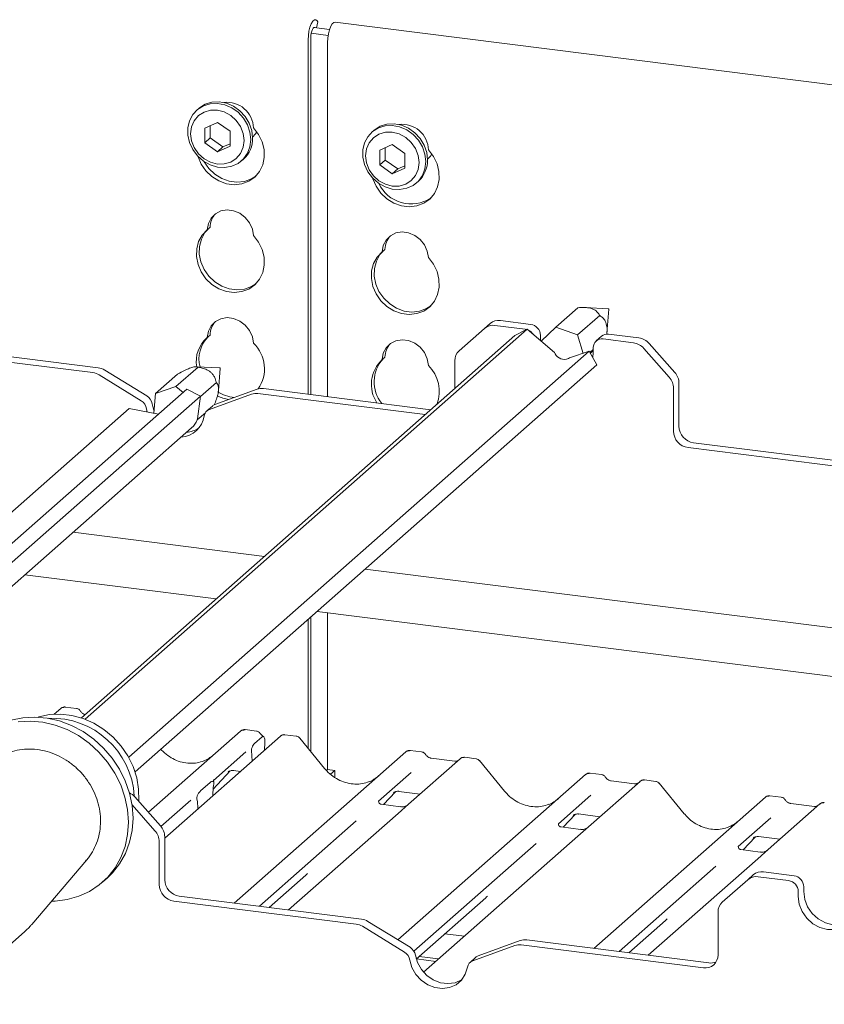
# Paper-space layout 'GMND+Etagere' of a CAD drawing. Units: millimetres. Extents: x 5 to 415, y 5 to 292.
# Drawn here: x 330 to 343, y 202 to 217 of the extents above; entities that cross this region are included whole.
import ezdxf

# ---------------------------------------------------------------- set-up
doc = ezdxf.new("R2010")
doc.units = ezdxf.units.MM

psp = doc.layouts.new('GMND+Etagere')

# ---------------------------------------------------------------- linework, layer by layer
at = {"color": 7, "linetype": 'Continuous', "lineweight": 15}
for p, q in [((334.74533, 216.61601), (334.98413, 216.58593)), ((334.78352, 216.6112), (334.80627, 216.70359)), ((334.80627, 216.70359), (334.794, 216.72023)), ((359.4644, 213.62564), (335.06879, 216.69919)), ((334.69703, 210.96163), (334.69703, 216.46137)), ((334.70351, 216.52717), (334.96276, 216.4945)), ((334.65461, 210.96697), (334.65461, 216.42396)), ((334.95394, 216.38624), (334.95394, 210.92926)), ((332.97001, 215.36763), (332.94172, 215.34268)), ((333.25739, 215.15418), (333.06282, 215.06547)), ((333.06282, 215.06547), (333.06282, 214.83903)), ((333.14767, 215.10416), (333.14767, 214.91386)), ((333.45195, 215.01645), (333.25739, 215.15418)), ((333.14767, 214.91386), (333.06282, 214.83903)), ((333.14767, 214.91386), (333.34224, 214.77613)), ((333.45195, 214.79), (333.45195, 215.01645)), ((335.664, 215.02822), (335.63572, 215.00327)), ((333.06282, 214.83903), (333.25739, 214.7013)), ((333.25739, 214.7013), (333.45195, 214.79)), ((333.34224, 214.77613), (333.25739, 214.7013)), ((333.34224, 214.77613), (333.45195, 214.82615)), ((335.95138, 214.81477), (335.75681, 214.72606)), ((335.84167, 214.76475), (335.84167, 214.57445)), ((336.14595, 214.67703), (335.95138, 214.81477)), ((335.75681, 214.72606), (335.75681, 214.49962)), ((336.14595, 214.45059), (336.14595, 214.67703)), ((333.62962, 214.56268), (333.6579, 214.58763)), ((335.84167, 214.57445), (335.75681, 214.49962)), ((335.75681, 214.49962), (335.95138, 214.36188)), ((335.84167, 214.57445), (336.03623, 214.43672)), ((336.03623, 214.43672), (336.14595, 214.48674)), ((335.95138, 214.36188), (336.14595, 214.45059)), ((336.03623, 214.43672), (335.95138, 214.36188)), ((336.32361, 214.22327), (336.3519, 214.24822)), ((333.14441, 213.5377), (333.10198, 213.50028)), ((335.8384, 213.19829), (335.79597, 213.16087)), ((338.46719, 211.99975), (338.8066, 212.29909)), ((338.80457, 211.88025), (339.14444, 212.17998)), ((339.27678, 212.28443), (338.92119, 212.30232)), ((339.25649, 211.90953), (339.28406, 212.27618)), ((337.37133, 211.9814), (337.45618, 212.05623)), ((337.99833, 211.96867), (337.53007, 212.02767)), ((338.08318, 212.04351), (337.61492, 212.1025)), ((338.02815, 211.96677), (331.22015, 205.96267)), ((333.14441, 211.87836), (333.10198, 211.84094)), ((337.37133, 211.9814), (336.979, 211.6354)), ((338.02815, 211.96677), (337.83826, 211.86998)), ((338.0222, 211.96374), (337.99833, 211.96867)), ((338.44624, 211.60726), (338.02815, 211.96677)), ((338.46719, 211.99975), (338.24287, 211.78213)), ((338.80457, 211.88025), (338.46719, 211.99975)), ((338.88906, 211.59656), (338.80457, 211.88025)), ((339.74877, 211.83366), (339.28051, 211.89266)), ((328.61679, 211.72767), (331.4238, 211.37402)), ((337.83826, 211.86998), (331.16306, 205.983)), ((338.23285, 211.8738), (338.23285, 211.79838)), ((339.17468, 211.86181), (339.08983, 211.78698)), ((339.66392, 211.75883), (339.19566, 211.81783)), ((339.90752, 211.74739), (340.29984, 211.30254)), ((328.53194, 211.65283), (331.33895, 211.29918)), ((338.98302, 211.62853), (331.89158, 205.37447)), ((338.45626, 211.58998), (338.44624, 211.60726)), ((338.98302, 211.62853), (338.67859, 211.52496)), ((339.10279, 211.42206), (338.98302, 211.62853)), ((338.99319, 211.611), (339.04599, 211.65757)), ((339.00112, 211.59734), (339.01258, 211.60745)), ((339.04599, 211.6386), (339.01258, 211.60745)), ((339.03904, 211.53195), (339.04599, 211.61041)), ((339.04599, 211.61041), (339.04599, 211.68583)), ((340.21499, 211.2277), (339.82266, 211.67256)), ((339.10279, 211.42206), (331.99008, 205.14924)), ((335.8384, 211.53895), (335.79597, 211.50153)), ((336.91325, 211.05419), (336.91325, 211.48368)), ((338.67859, 211.52496), (338.6627, 211.51685)), ((332.1699, 210.94022), (331.52184, 211.33895)), ((332.30542, 210.97851), (332.64484, 211.27785)), ((332.62013, 211.0836), (332.96, 211.38334)), ((333.29402, 211.37155), (332.93055, 211.38984)), ((333.27583, 211.02467), (333.3013, 211.3633)), ((332.08505, 210.86539), (331.43699, 211.26411)), ((332.99677, 210.93079), (333.24131, 211.14645)), ((340.36559, 211.13425), (340.36559, 210.47373)), ((332.78757, 211.04518), (325.67439, 204.77195)), ((332.30542, 210.97851), (332.27689, 210.67274)), ((332.62013, 211.0836), (332.30542, 210.97851)), ((332.72807, 210.99271), (332.62013, 211.0836)), ((332.99789, 210.93954), (332.78757, 211.04518)), ((333.78369, 210.96846), (333.13564, 210.73303)), ((333.86855, 211.04329), (333.22049, 210.80786)), ((333.88173, 210.97882), (336.45953, 210.65405)), ((333.96659, 211.05366), (336.54438, 210.72888)), ((340.28074, 211.05942), (340.28074, 210.3989)), ((332.99789, 210.93954), (325.8171, 204.60668)), ((332.2522, 210.81874), (332.2808, 210.7147)), ((332.95331, 210.59026), (332.99789, 210.93954)), ((331.89687, 210.74775), (325.37269, 204.99396)), ((332.3491, 210.65849), (331.89687, 210.74775)), ((332.16735, 210.74391), (332.17856, 210.69215)), ((332.9458, 210.57096), (333.07262, 210.6828)), ((333.18002, 210.78392), (333.09517, 210.70909)), ((332.95331, 210.59026), (332.94673, 210.57334)), ((325.95831, 204.362), (332.86078, 210.44941)), ((340.59009, 210.21917), (343.39711, 209.86552)), ((340.50524, 210.14434), (343.31226, 209.79069)), ((331.03667, 208.8407), (333.98254, 208.46955)), ((335.5334, 208.27416), (372.93772, 203.56166)), ((333.24056, 207.81518), (330.29469, 208.18633)), ((334.65461, 205.51324), (334.65461, 207.49913)), ((334.69703, 205.46159), (334.69703, 207.53655)), ((372.93772, 202.81381), (334.79142, 207.61979)), ((334.95394, 207.59932), (334.95394, 205.18567)), ((330.74538, 206.03877), (330.84617, 206.12766)), ((330.84617, 206.12766), (330.84658, 206.12803)), ((331.08944, 206.12691), (330.91453, 206.14895)), ((332.19582, 204.52723), (333.61499, 205.77882)), ((334.22811, 205.70157), (332.446, 204.1299)), ((333.61499, 205.77882), (333.61541, 205.77919)), ((333.85826, 205.77807), (333.68336, 205.80011)), ((333.83049, 205.5872), (333.94741, 205.69031)), ((334.23644, 205.70758), (334.22865, 205.7016)), ((334.47151, 205.70081), (334.29697, 205.7228)), ((334.90912, 205.20342), (334.52456, 205.67154)), ((333.98906, 205.59745), (333.98486, 205.48705)), ((333.69719, 205.46106), (333.19583, 205.0189)), ((333.51714, 203.12808), (336.15932, 205.45826)), ((333.78677, 205.42534), (333.78343, 205.4508)), ((333.78962, 205.39168), (333.79367, 205.31843)), ((336.15932, 205.45826), (336.15974, 205.45863)), ((336.40259, 205.45752), (336.22768, 205.47955)), ((336.91221, 205.31489), (336.54986, 205.36054)), ((336.99864, 205.35416), (336.99592, 205.35182)), ((337.24034, 205.35197), (337.06543, 205.37401)), ((336.99694, 205.35273), (336.20192, 204.6516)), ((337.67794, 204.85458), (337.29338, 205.3227)), ((333.19196, 204.88399), (333.45518, 205.1647)), ((333.42387, 205.1485), (333.43049, 205.15494)), ((333.50703, 205.17063), (333.61119, 205.1575)), ((334.95394, 205.18567), (334.93758, 205.17125)), ((334.95394, 205.18567), (335.06619, 205.17153)), ((335.06619, 205.17153), (335.00109, 205.11412)), ((335.06619, 205.06518), (335.06619, 205.17153)), ((336.24152, 205.1405), (335.74015, 204.69834)), ((336.03863, 202.56111), (338.92815, 205.10943)), ((338.92815, 205.10943), (338.92856, 205.10979)), ((339.17142, 205.10868), (338.99651, 205.13072)), ((332.99766, 204.85705), (333.14584, 204.98773)), ((333.20081, 205.0248), (333.19629, 205.02)), ((333.20262, 204.95807), (333.19927, 204.93833)), ((339.76576, 205.0039), (338.97075, 204.30276)), ((339.68104, 204.96605), (339.31869, 205.0117)), ((339.76746, 205.00532), (339.76474, 205.00299)), ((340.00916, 205.00313), (339.83426, 205.02517)), ((340.44677, 204.50574), (340.06221, 204.97386)), ((331.98792, 204.76296), (332.38024, 204.31811)), ((333.18608, 204.78259), (333.18628, 204.79307)), ((335.81379, 204.64609), (335.99951, 204.84415)), ((335.9682, 204.82795), (335.97482, 204.83439)), ((336.05136, 204.85007), (336.38002, 204.80866)), ((339.01034, 204.79166), (338.50898, 204.3495)), ((339.05479, 202.4304), (341.69697, 204.76059)), ((341.69697, 204.76059), (341.69739, 204.76095)), ((341.94024, 204.75984), (341.76534, 204.78188)), ((332.29539, 204.24328), (331.94298, 204.64288)), ((332.85066, 204.71449), (332.38915, 204.30748)), ((332.94423, 204.7134), (332.94088, 204.72723)), ((335.74514, 204.70425), (335.74061, 204.69945)), ((336.07938, 204.61262), (335.78048, 204.65028)), ((336.20192, 204.6516), (336.04132, 204.50996)), ((342.53459, 204.65506), (341.73958, 203.95392)), ((342.44987, 204.61721), (342.08751, 204.66286)), ((342.53629, 204.65648), (342.53357, 204.65415)), ((332.95742, 204.58093), (332.95722, 204.59106)), ((336.04132, 204.50996), (334.35476, 203.02255)), ((338.58262, 204.29725), (338.76833, 204.49531)), ((338.73703, 204.47911), (338.74364, 204.48555)), ((338.82018, 204.50123), (339.14885, 204.45982)), ((335.39499, 204.39394), (333.90433, 203.0793)), ((338.51396, 204.35541), (338.50944, 204.35061)), ((338.84821, 204.26378), (338.5493, 204.30144)), ((338.97075, 204.30276), (338.81014, 204.16112)), ((341.77917, 204.44282), (341.27781, 204.00067)), ((332.446, 204.14982), (332.446, 203.4893)), ((338.81014, 204.16112), (336.43167, 202.0635)), ((341.35144, 203.94841), (341.53716, 204.14647)), ((341.58901, 204.15239), (341.91767, 204.11099)), ((332.36114, 204.07499), (332.36114, 203.41447)), ((338.16382, 204.0451), (336.28343, 202.38675)), ((341.28279, 204.00657), (341.27827, 204.00177)), ((341.50585, 204.13027), (341.51247, 204.13671)), ((341.61704, 203.91495), (341.31813, 203.9526)), ((341.73958, 203.95392), (341.57897, 203.81228)), ((330.40077, 202.80093), (331.24587, 203.79502)), ((340.93264, 203.69626), (339.44198, 202.38162)), ((341.57897, 203.81228), (339.89241, 202.32487)), ((334.05381, 203.06046), (334.62045, 203.5602)), ((341.42503, 203.48847), (341.50989, 203.56331)), ((342.05204, 203.47575), (341.58378, 203.53475)), ((342.13689, 203.55059), (341.66863, 203.60958)), ((331.48753, 203.45035), (331.55824, 203.51272)), ((341.42503, 203.48847), (341.03271, 203.14248)), ((332.6705, 203.23475), (335.47751, 202.88109)), ((342.2017, 203.30605), (342.2017, 203.23062)), ((342.28656, 203.38088), (342.28656, 203.30546)), ((332.58564, 203.15991), (335.39266, 202.80626)), ((336.31898, 202.26744), (337.38928, 203.21136)), ((340.96696, 202.33024), (340.96696, 202.99076)), ((336.22361, 202.4473), (335.57555, 202.84603)), ((339.59146, 202.36279), (340.15811, 202.86252)), ((328.55786, 201.15996), (330.28596, 202.68399)), ((336.13875, 202.37247), (335.4907, 202.77119)), ((336.76063, 202.65694), (337.06158, 202.61903)), ((337.8374, 202.47554), (337.18935, 202.24011)), ((337.92225, 202.55037), (337.2742, 202.31494)), ((337.93544, 202.4859), (340.74246, 202.13225)), ((338.02029, 202.56073), (340.82731, 202.20708)), ((336.32116, 202.26937), (336.62211, 202.23145)), ((336.36359, 202.30679), (336.66454, 202.26887)), ((337.23373, 202.291), (337.14888, 202.21617))]:
    psp.add_line(p, q, dxfattribs=at)
at = {"color": 7, "linetype": 'Continuous', "lineweight": 15, "flags": 128}
for points in [[(334.794, 216.72023), (334.77363, 216.73604), (334.75053, 216.73289), (334.72655, 216.71105), (334.7036, 216.67224), (334.68351, 216.61957), (334.66789, 216.55725), (334.658, 216.49026), (334.65461, 216.42396)], [(334.76285, 216.61381), (334.75655, 216.61741), (334.745, 216.61584), (334.733, 216.60492), (334.72153, 216.58551), (334.71149, 216.55918), (334.70368, 216.52802), (334.69873, 216.49453), (334.69703, 216.46137)], [(334.95394, 216.38624), (334.95733, 216.45255), (334.96723, 216.51954), (334.98284, 216.58186), (335.00293, 216.63452), (335.02588, 216.67333), (335.04987, 216.69518), (335.06879, 216.69919)], [(333.77209, 214.8914), (333.75898, 214.77999), (333.72035, 214.67789), (333.65829, 214.5906), (333.57614, 214.52284), (333.47833, 214.47824), (333.37014, 214.45923), (333.25739, 214.46681), (333.14617, 214.50059), (333.04246, 214.55875), (332.95187, 214.63813), (332.87928, 214.73448), (332.82859, 214.84259), (332.80254, 214.95663), (332.80254, 215.07047), (332.82859, 215.17795), (332.87928, 215.27329), (332.95187, 215.35134), (333.04246, 215.4079), (333.14617, 215.43992), (333.25739, 215.44568), (333.37014, 215.42485), (333.47833, 215.37857), (333.57614, 215.30934), (333.65829, 215.22087), (333.72035, 215.11795), (333.75898, 215.00611), (333.77209, 214.8914)], [(332.97001, 215.36763), (332.98016, 215.37628), (333.07075, 215.43285), (333.17445, 215.46487), (333.28567, 215.47062), (333.39842, 215.4498), (333.50661, 215.40352), (333.60442, 215.33428), (333.68657, 215.24581), (333.74863, 215.14289), (333.78726, 215.03106), (333.80037, 214.91634)], [(333.66897, 214.87588), (333.65494, 214.98502), (333.61383, 215.09025), (333.54842, 215.1844), (333.46318, 215.26107), (333.36391, 215.31502), (333.25739, 215.34257), (333.15086, 215.34186), (333.0516, 215.31292), (332.96635, 215.25774), (332.90095, 215.18006), (332.85983, 215.08519), (332.8458, 214.97959), (332.85983, 214.87046), (332.90095, 214.76523), (332.96635, 214.67107), (333.0516, 214.59441), (333.15086, 214.54046), (333.25739, 214.5129), (333.36391, 214.51362), (333.46318, 214.54255), (333.54842, 214.59774), (333.61383, 214.67541), (333.65494, 214.77028), (333.66897, 214.87588)], [(333.81257, 215.0701), (333.89044, 214.96922), (333.94585, 214.85577), (333.97593, 214.73564), (333.97911, 214.61505), (333.95523, 214.50026), (333.90553, 214.39723), (333.83259, 214.31129), (333.74018, 214.2469), (333.63311, 214.20741), (333.51692, 214.19485), (333.39763, 214.20987), (333.28144, 214.25171), (333.17437, 214.31819), (333.08196, 214.40586), (333.00902, 214.51018), (332.95932, 214.62574), (332.9573, 214.63237)], [(336.46608, 214.55199), (336.45297, 214.44058), (336.41434, 214.33848), (336.35228, 214.25119), (336.27013, 214.18343), (336.17232, 214.13883), (336.06413, 214.11982), (335.95138, 214.1274), (335.84016, 214.16118), (335.73646, 214.21933), (335.64587, 214.29872), (335.57327, 214.39507), (335.52258, 214.50318), (335.49654, 214.61722), (335.49654, 214.73105), (335.52258, 214.83854), (335.57327, 214.93387), (335.64587, 215.01193), (335.73646, 215.06849), (335.84016, 215.10051), (335.95138, 215.10627), (336.06413, 215.08544), (336.17232, 215.03916), (336.27013, 214.96992), (336.35228, 214.88146), (336.41434, 214.77854), (336.45297, 214.6667), (336.46608, 214.55199)], [(335.664, 215.02822), (335.67415, 215.03687), (335.76474, 215.09343), (335.86844, 215.12546), (335.97967, 215.13121), (336.09241, 215.11039), (336.20061, 215.06411), (336.29842, 214.99487), (336.38056, 214.9064), (336.44263, 214.80348), (336.48125, 214.69165), (336.49436, 214.57693)], [(333.79815, 214.92464), (333.84332, 214.97545), (333.86343, 215.00916)], [(336.36296, 214.53647), (336.34894, 214.64561), (336.30782, 214.75084), (336.24241, 214.84499), (336.15717, 214.92166), (336.05791, 214.97561), (335.95138, 215.00316), (335.84485, 215.00245), (335.74559, 214.97351), (335.66035, 214.91833), (335.59494, 214.84065), (335.55382, 214.74578), (335.5398, 214.64018), (335.55382, 214.53105), (335.59494, 214.42582), (335.66035, 214.33166), (335.74559, 214.255), (335.84485, 214.20105), (335.95138, 214.17349), (336.05791, 214.1742), (336.15717, 214.20314), (336.24241, 214.25833), (336.30782, 214.336), (336.34894, 214.43087), (336.36296, 214.53647)], [(335.65129, 214.29295), (335.65332, 214.28633), (335.70301, 214.17077), (335.77596, 214.06645), (335.86836, 213.97878), (335.97544, 213.9123), (336.09163, 213.87046), (336.21091, 213.85543), (336.3271, 213.86799), (336.43418, 213.90749), (336.52658, 213.97188), (336.59952, 214.05782), (336.64922, 214.16085), (336.6731, 214.27564), (336.66992, 214.39622), (336.63984, 214.51636), (336.58443, 214.62981), (336.50656, 214.73069), (336.50656, 214.73069)], [(336.49214, 214.58523), (336.53731, 214.63604), (336.55742, 214.66975)], [(333.84829, 214.3263), (333.78261, 214.28432), (333.67554, 214.24482), (333.55934, 214.23226), (333.44006, 214.24729), (333.32387, 214.28913), (333.21679, 214.35561), (333.12439, 214.44328), (333.05145, 214.5476), (333.04713, 214.55548)], [(333.10198, 213.50028), (333.1188, 213.59674), (333.162, 213.68134), (333.22822, 213.7475), (333.31229, 213.79005), (333.40766, 213.80569), (333.50689, 213.79319), (333.60226, 213.75352), (333.68633, 213.68978), (333.75255, 213.60694), (333.79575, 213.51145), (333.81257, 213.41076)], [(333.81257, 213.41076), (333.89044, 213.30987), (333.94585, 213.19642), (333.97593, 213.07629), (333.97911, 212.95571), (333.95523, 212.84092), (333.90553, 212.73789), (333.83259, 212.65195), (333.74018, 212.58756), (333.63311, 212.54806), (333.51692, 212.5355), (333.39763, 212.55053), (333.28144, 212.59237), (333.17437, 212.65885), (333.08196, 212.74652), (333.00902, 212.85084), (332.95932, 212.96639), (332.93544, 213.0872), (332.93863, 213.20698), (332.9687, 213.31953), (333.02411, 213.41902), (333.10198, 213.50028)], [(333.84829, 212.66695), (333.78261, 212.62498), (333.67554, 212.58548), (333.55934, 212.57292), (333.44006, 212.58795), (333.32387, 212.62978), (333.21679, 212.69626), (333.12439, 212.78393), (333.05145, 212.88825), (333.00175, 213.00381), (332.97787, 213.12461), (332.98105, 213.2444), (333.01113, 213.35695), (333.06654, 213.45644), (333.11478, 213.51157)], [(336.50656, 213.07135), (336.48974, 213.17204), (336.44654, 213.26753), (336.38033, 213.35037), (336.29626, 213.41411), (336.20089, 213.45378), (336.10165, 213.46628), (336.00628, 213.45064), (335.92221, 213.40809), (335.856, 213.34193), (335.81279, 213.25733), (335.79597, 213.16087)], [(335.79597, 213.16087), (335.7181, 213.07961), (335.66269, 212.98012), (335.63262, 212.86757), (335.62944, 212.74778), (335.65332, 212.62698), (335.70301, 212.51143), (335.77596, 212.40711), (335.86836, 212.31944), (335.97544, 212.25296), (336.09163, 212.21112), (336.21091, 212.19609), (336.3271, 212.20865), (336.43418, 212.24815), (336.52658, 212.31254), (336.59952, 212.39848), (336.64922, 212.50151), (336.6731, 212.6163), (336.66992, 212.73688), (336.63984, 212.85701), (336.58443, 212.97046), (336.50656, 213.07135)], [(335.80877, 213.17216), (335.76053, 213.11703), (335.70512, 213.01754), (335.67505, 212.90498), (335.67186, 212.7852), (335.69574, 212.6644), (335.74544, 212.54884), (335.81838, 212.44452), (335.91079, 212.35685), (336.01786, 212.29037), (336.13405, 212.24854), (336.25334, 212.23351), (336.36953, 212.24607), (336.4766, 212.28557), (336.54228, 212.32754)], [(333.10198, 211.84094), (333.1188, 211.9374), (333.162, 212.022), (333.22822, 212.08816), (333.31229, 212.13071), (333.40766, 212.14635), (333.50689, 212.13384), (333.60226, 212.09418), (333.68633, 212.03044), (333.75255, 211.9476), (333.79575, 211.85211), (333.81257, 211.75141)], [(336.50656, 211.412), (336.48974, 211.5127), (336.44654, 211.60819), (336.38033, 211.69103), (336.29626, 211.75477), (336.20089, 211.79443), (336.10165, 211.80693), (336.00628, 211.7913), (335.92221, 211.74874), (335.856, 211.68259), (335.81279, 211.59798), (335.79597, 211.50153)], [(329.62685, 205.70272), (329.75017, 205.79731), (329.90797, 205.88505), (330.0791, 205.94792), (330.26022, 205.98471), (330.44781, 205.9947), (330.63822, 205.97769), (330.82774, 205.93402), (331.01268, 205.86453), (331.18944, 205.77058), (331.35459, 205.654), (331.5049, 205.51705), (331.63746, 205.3624), (331.74967, 205.19306), (331.83937, 205.01233), (331.9048, 204.82373), (331.94468, 204.63092), (331.95825, 204.43766), (331.94523, 204.2477), (331.90589, 204.06476), (331.84099, 203.89238), (331.75178, 203.73393), (331.64001, 203.59248), (331.55824, 203.51272)], [(332.0467, 204.69632), (332.04751, 204.70782), (332.04527, 204.88266), (332.01597, 205.05841), (331.96032, 205.23074), (331.8797, 205.3954), (331.77609, 205.54835), (331.65204, 205.68582), (331.51061, 205.80441), (331.35528, 205.90122), (331.18987, 205.97385), (331.01846, 206.02052), (330.84527, 206.04009), (330.67457, 206.03206), (330.51054, 205.99663), (330.49836, 205.99281)], [(330.18951, 205.92235), (330.3771, 205.93234), (330.56751, 205.91533), (330.75703, 205.87166), (330.94197, 205.80217), (331.11873, 205.70822), (331.28388, 205.59164), (331.43419, 205.45469), (331.56675, 205.30004), (331.67896, 205.1307), (331.76866, 204.94997), (331.83409, 204.76137), (331.87397, 204.56856), (331.88754, 204.3753), (331.87452, 204.18534), (331.83518, 204.0024), (331.77028, 203.83002), (331.68107, 203.67157), (331.5693, 203.53012), (331.43715, 203.40844), (331.28717, 203.30888), (331.12231, 203.23339), (330.94575, 203.18344), (330.76094, 203.15999), (330.70451, 203.15821)], [(342.2017, 203.23062), (342.217, 203.11157), (342.26186, 202.99677), (342.33321, 202.89405), (342.4262, 202.81042), (342.53449, 202.75157), (342.6507, 202.72151), (342.76691, 202.72228), (342.8752, 202.75385), (342.96819, 202.81405), (343.03955, 202.89879), (343.0844, 203.00228), (343.0997, 203.11749)], [(342.28656, 203.30546), (342.30186, 203.1864), (342.34671, 203.0716), (342.41806, 202.96889), (342.51106, 202.88525), (342.61935, 202.8264), (342.73555, 202.79634), (342.85176, 202.79712), (342.96005, 202.82868), (343.00777, 202.8547)], [(336.30591, 202.32582), (336.33885, 202.21109), (336.39848, 202.105), (336.48092, 202.01445), (336.5808, 201.94533), (336.69163, 201.90216), (336.80618, 201.88772), (336.917, 201.90298), (337.01688, 201.94692), (337.02112, 201.9496)], [(336.22106, 202.25099), (336.254, 202.13626), (336.31363, 202.03016), (336.39607, 201.93961), (336.49595, 201.8705), (336.60677, 201.82732), (336.72133, 201.81289), (336.83215, 201.82814), (336.93203, 201.87209), (337.01447, 201.94187), (337.0741, 202.03293), (337.10704, 202.13936)]]:
    psp.add_lwpolyline(points, dxfattribs=at)
at = {"color": 7, "linetype": 'Continuous', "lineweight": 15}
for centre, radius, start, end in [((333.40581, 215.05634), 0.407, 1.938375, 96.825748), ((336.10271, 214.72032), 0.40399, 1.471357, 97.292766), ((333.36941, 214.90789), 0.43105, 312.012356, 1.123338), ((336.0634, 214.56848), 0.43105, 312.012356, 1.123338), ((336.2417, 214.45104), 0.55298, 205.145723, 302.926545), ((333.46049, 213.53314), 0.31612, 137.335512, 179.17291), ((336.15448, 213.19373), 0.31612, 137.335512, 179.17291), ((339.27625, 212.27662), 0.00783, 356.740182, 86.079063), ((333.46049, 211.87379), 0.31612, 137.335512, 179.17291), ((337.50168, 211.82964), 0.20006, 81.841587, 130.661207), ((337.58653, 211.90447), 0.20006, 81.841587, 130.661207), ((338.05814, 211.87057), 0.17474, 1.058709, 81.760535), ((337.97045, 211.79326), 0.17831, 30.890229, 67.726044), ((339.26159, 211.76064), 0.13337, 81.841587, 130.661207), ((333.41116, 211.47532), 0.47883, 130.219038, 190.342218), ((333.46077, 211.51032), 0.48643, 135.339925, 194.706334), ((333.44493, 211.35885), 0.53783, 324.716253, 46.878043), ((336.15448, 211.53438), 0.31612, 137.335512, 179.17291), ((339.17618, 211.68906), 0.13023, 81.398635, 181.420609), ((339.62841, 211.50432), 0.25698, 40.895791, 82.058156), ((339.71326, 211.57915), 0.25698, 40.895791, 82.058156), ((337.11328, 211.4871), 0.20006, 132.158037, 180.977657), ((338.59899, 211.66497), 0.16123, 207.717704, 293.271981), ((336.14935, 211.11899), 0.52078, 132.730947, 213.240493), ((336.20187, 211.15596), 0.53092, 137.766184, 218.663954), ((331.30681, 211.05475), 0.24654, 58.127316, 82.508797), ((331.39166, 211.12958), 0.24654, 58.127316, 82.508797), ((333.29348, 211.36374), 0.00783, 356.802811, 86.016433), ((336.11048, 211.01099), 0.56364, 339.210677, 45.35431), ((340.10864, 211.13084), 0.25698, 0.761089, 41.923454), ((340.02378, 211.05601), 0.25698, 0.761089, 41.923454), ((333.57404, 211.48732), 0.57439, 236.918138, 264.34131), ((333.85417, 210.77071), 0.20993, 82.454654, 109.615134), ((333.93902, 210.84554), 0.20993, 82.454654, 109.615134), ((331.99224, 210.71389), 0.17767, 9.72775, 58.508212), ((332.07709, 210.78872), 0.17767, 9.72775, 58.508212), ((333.53274, 211.44993), 0.5748, 241.692825, 259.781847), ((333.1796, 210.61312), 0.12771, 110.135242, 171.368459), ((333.26333, 210.68926), 0.12611, 109.861017, 131.350433), ((332.67295, 210.6911), 0.38491, 273.943551, 351.210963), ((332.65082, 210.68681), 0.31693, 311.489967, 339.021618), ((332.75656, 210.77277), 0.39181, 274.054939, 302.556407), ((340.5428, 210.40374), 0.26211, 181.058709, 261.760535), ((340.62766, 210.47857), 0.26211, 181.058709, 261.760535), ((330.88962, 206.07707), 0.06669, 81.841587, 130.661207), ((330.89154, 206.07596), 0.06879, 82.627645, 130.810808), ((330.7059, 204.70212), 1.27391, 3.22663, 92.313511), ((333.65844, 205.72823), 0.06669, 81.841587, 130.661207), ((333.66037, 205.72712), 0.06879, 82.627645, 130.810808), ((334.27552, 205.65113), 0.0691, 82.595888, 124.97484), ((336.20277, 205.40768), 0.06669, 81.841587, 130.661207), ((336.20469, 205.40657), 0.06879, 82.627645, 130.810808), ((337.04288, 205.30093), 0.06926, 82.763885, 129.737753), ((338.9716, 205.05884), 0.06669, 81.841587, 130.661207), ((338.97352, 205.05773), 0.06879, 82.627645, 130.810808), ((339.81171, 204.95209), 0.06926, 82.763885, 129.737753), ((331.78754, 204.58689), 0.26675, 41.305271, 64.1335), ((341.74042, 204.71), 0.06669, 81.841587, 130.661207), ((341.74235, 204.70889), 0.06879, 82.627645, 130.810808), ((342.58054, 204.60325), 0.06926, 82.763885, 129.737753), ((332.18904, 204.14641), 0.25698, 0.761089, 41.923454), ((332.10419, 204.07158), 0.25698, 0.761089, 41.923454), ((341.55539, 203.33671), 0.20006, 81.841587, 130.661207), ((341.64024, 203.41155), 0.20006, 81.841587, 130.661207), ((342.11185, 203.37765), 0.17474, 1.058709, 81.760535), ((332.62321, 203.41931), 0.26211, 181.058709, 261.760535), ((332.70806, 203.49415), 0.26211, 181.058709, 261.760535), ((342.027, 203.30282), 0.17474, 1.058709, 81.760535), ((341.16699, 202.99417), 0.20006, 132.158037, 180.977657), ((335.36052, 202.56182), 0.24654, 58.127316, 82.508797), ((335.44537, 202.63666), 0.24654, 58.127316, 82.508797), ((337.90787, 202.27779), 0.20993, 82.454654, 109.615134), ((337.99273, 202.35262), 0.20993, 82.454654, 109.615134), ((336.04594, 202.22097), 0.17767, 9.72775, 58.508212), ((336.1308, 202.2958), 0.17767, 9.72775, 58.508212), ((340.77167, 202.3254), 0.19534, 261.398635, 1.420609), ((337.23331, 202.1202), 0.12771, 110.135242, 171.368459), ((337.31704, 202.19633), 0.12611, 109.861017, 131.350433), ((340.85508, 202.41212), 0.20691, 262.286371, 293.580731)]:
    psp.add_arc(centre, radius, start, end, dxfattribs=at)
for centre, major_axis, ratio, start_param, end_param in [((332.79473, 205.90875), (-0.28732, 0.57583), 0.91341487, 3.06791717, 3.37988787), ((333.7476, 205.33888), (0.00409, 0.17529), 0.24429109, 5.0240298, 5.23386702), ((335.33906, 205.58819), (-0.28732, 0.57583), 0.91341487, 3.06791717, 3.37988787), ((333.24277, 204.83499), (0.01508, 0.24224), 0.22553532, 1.14419518, 1.75876988), ((332.90073, 204.53334), (0.00979, 0.23759), 0.23497275, 4.96743829, 5.582013), ((338.10788, 205.23935), (-0.28732, 0.57583), 0.91341487, 3.06791717, 3.37988787), ((340.87671, 204.89052), (-0.28732, 0.57583), 0.91341487, 3.06791717, 3.37988787), ((334.29458, 203.9128), (0.34823, -0.33107), 0.85686568, 6.20780671, 6.29507317), ((337.0634, 203.56396), (0.34823, -0.33107), 0.85686568, 6.20780671, 6.29507317), ((339.83223, 203.21512), (0.34823, -0.33107), 0.85686568, 6.20780671, 6.29507317)]:
    psp.add_ellipse(centre, major_axis=major_axis, ratio=ratio, start_param=start_param, end_param=end_param, dxfattribs=at)
for points, knots in [([(338.8066, 212.29909), (338.84559, 212.30185), (338.89993, 212.30571), (338.97634, 212.29757), (339.02115, 212.28657), (339.05995, 212.27024), (339.10089, 212.24225), (339.1269, 212.21095), (339.13978, 212.18821), (339.14444, 212.17998)], [0, 0, 0, 0, 0.29039662, 0.40478826, 0.48834523, 0.57221399, 0.67971447, 0.88413611, 1, 1, 1, 1]), ([(339.14444, 212.17998), (339.15374, 212.1738), (339.17651, 212.15869), (339.20612, 212.1303), (339.23148, 212.09097), (339.24764, 212.05089), (339.25741, 211.99937), (339.25982, 211.94329), (339.25517, 211.90879), (339.25275, 211.89094)], [0, 0, 0, 0, 0.14983927, 0.36640695, 0.47224886, 0.58410631, 0.6962544, 0.84285728, 1, 1, 1, 1]), ([(332.64484, 211.27785), (332.6821, 211.29764), (332.73405, 211.32523), (332.80635, 211.35776), (332.84841, 211.37396), (332.88447, 211.38486), (332.92192, 211.39139), (332.94499, 211.3893), (332.95601, 211.38492), (332.96, 211.38334)], [0, 0, 0, 0, 0.29039662, 0.40478826, 0.48834523, 0.57221399, 0.67971447, 0.88413611, 1, 1, 1, 1]), ([(332.96, 211.38334), (332.9752, 211.38073), (333.01239, 211.37434), (333.06434, 211.35948), (333.11501, 211.33546), (333.15339, 211.30888), (333.18804, 211.27221), (333.22275, 211.21515), (333.23377, 211.17434), (333.24131, 211.14645)], [0, 0, 0, 0, 0.12928204, 0.31613767, 0.40745857, 0.50396972, 0.60073162, 0.72722129, 1, 1, 1, 1]), ([(333.24131, 211.14645), (333.25226, 211.1322), (333.26749, 211.11237), (333.2768, 211.06349), (333.27673, 211.0254), (333.27065, 210.9819), (333.25458, 210.91907), (333.2324, 210.8586), (333.215, 210.81751), (333.20883, 210.80293)], [0, 0, 0, 0, 0.29007271, 0.40357275, 0.48683894, 0.57039441, 0.67869208, 0.88597354, 1, 1, 1, 1]), ([(330.91573, 206.14813), (330.91431, 206.14855), (330.9029, 206.15185), (330.87938, 206.14757), (330.85804, 206.13769), (330.84824, 206.12942), (330.84658, 206.12803)], [0, 0, 0, 0, 0.05981764, 0.48210486, 0.9125045, 1, 1, 1, 1]), ([(331.14725, 206.08905), (331.14361, 206.09465), (331.1346, 206.10852), (331.11352, 206.12212), (331.09653, 206.1249), (331.08928, 206.12609)], [0, 0, 0, 0, 0.27949798, 0.69245984, 1, 1, 1, 1]), ([(331.22029, 206.03347), (331.21996, 206.03354), (331.20853, 206.03596), (331.18428, 206.04905), (331.16009, 206.07153), (331.14952, 206.08762), (331.14705, 206.09139)], [0, 0, 0, 0, 0.01207795, 0.42671905, 0.86576106, 1, 1, 1, 1]), ([(333.68455, 205.7993), (333.68314, 205.79971), (333.67172, 205.80302), (333.6482, 205.79873), (333.62686, 205.78885), (333.61707, 205.78058), (333.61541, 205.77919)], [0, 0, 0, 0, 0.05981764, 0.48210486, 0.9125045, 1, 1, 1, 1]), ([(333.91608, 205.74022), (333.91244, 205.74581), (333.90343, 205.75968), (333.88234, 205.77328), (333.86535, 205.77606), (333.8581, 205.77725)], [0, 0, 0, 0, 0.27949798, 0.69245984, 1, 1, 1, 1]), ([(333.96694, 205.69394), (333.95554, 205.70122), (333.93597, 205.71371), (333.92185, 205.73396), (333.91595, 205.74242)], [0, 0, 0, 0, 0.58235386, 1, 1, 1, 1]), ([(333.98906, 205.59745), (333.98909, 205.61096), (333.98914, 205.63796), (333.98285, 205.67023), (333.97265, 205.69128), (333.96008, 205.69852), (333.95126, 205.6928), (333.94741, 205.69031)], [0, 0, 0, 0, 0.20980398, 0.41950866, 0.63134303, 0.83928552, 1, 1, 1, 1]), ([(334.29714, 205.72139), (334.29094, 205.72232), (334.27478, 205.72475), (334.25266, 205.71919), (334.24073, 205.70973), (334.23678, 205.7066)], [0, 0, 0, 0, 0.29405416, 0.76665118, 1, 1, 1, 1]), ([(334.52364, 205.67068), (334.52118, 205.67412), (334.51294, 205.68561), (334.49394, 205.69667), (334.47763, 205.69892), (334.47112, 205.69982)], [0, 0, 0, 0, 0.20425876, 0.682667, 1, 1, 1, 1]), ([(333.78343, 205.4508), (333.78263, 205.4562), (333.78125, 205.4655), (333.78037, 205.47958), (333.78151, 205.49331), (333.78495, 205.50949), (333.79364, 205.53429), (333.80932, 205.5642), (333.82298, 205.57904), (333.83049, 205.5872)], [0, 0, 0, 0, 0.1023871, 0.17625775, 0.23374007, 0.30438061, 0.42482205, 0.68379863, 1, 1, 1, 1]), ([(331.22834, 203.77966), (331.24298, 203.79487), (331.29156, 203.84537), (331.35397, 203.94867), (331.41364, 204.08521), (331.44953, 204.23249), (331.46219, 204.38582), (331.45088, 204.54203), (331.4159, 204.69732), (331.35797, 204.84801), (331.27841, 204.9904), (331.17907, 205.12104), (331.06229, 205.23669), (330.93084, 205.33447), (330.78786, 205.41192), (330.63681, 205.46702), (330.48136, 205.49836), (330.32553, 205.50489), (330.17276, 205.48718), (330.02888, 205.44298), (329.93168, 205.40149), (329.88801, 205.3694), (329.88411, 205.36653)], [0, 0, 0, 0, 0.02291335, 0.07604146, 0.12921706, 0.18253802, 0.23606452, 0.28981451, 0.34377228, 0.39790355, 0.45216975, 0.5065369, 0.56097789, 0.61546638, 0.66997321, 0.72446317, 0.77888727, 0.83318383, 0.88728734, 0.94114541, 0.99473901, 1, 1, 1, 1]), ([(333.04891, 205.32024), (333.01536, 205.30871), (332.94583, 205.28482), (332.83126, 205.27848), (332.71331, 205.29492), (332.59831, 205.33585), (332.49178, 205.39956), (332.42262, 205.45808), (332.39085, 205.49446), (332.38679, 205.49911)], [0, 0, 0, 0, 0.15483811, 0.32091329, 0.48597213, 0.65001254, 0.81329964, 0.97616261, 1, 1, 1, 1]), ([(336.22891, 205.47873), (336.22749, 205.47914), (336.21606, 205.48246), (336.19253, 205.47818), (336.17119, 205.46829), (336.16139, 205.46003), (336.15974, 205.45863)], [0, 0, 0, 0, 0.06027454, 0.48235654, 0.91254702, 1, 1, 1, 1]), ([(336.4604, 205.41966), (336.45677, 205.42526), (336.44775, 205.43913), (336.42667, 205.45273), (336.40968, 205.45551), (336.40243, 205.4567)], [0, 0, 0, 0, 0.27949798, 0.69245983, 1, 1, 1, 1]), ([(336.54986, 205.36054), (336.54409, 205.36157), (336.52727, 205.36456), (336.49749, 205.37926), (336.47324, 205.40216), (336.46267, 205.41823), (336.4602, 205.422)], [0, 0, 0, 0, 0.179648842, 0.523958709, 0.888530611, 1, 1, 1, 1]), ([(337.06542, 205.37277), (337.0618, 205.37357), (337.04795, 205.37662), (337.0227, 205.36988), (337.00095, 205.359), (336.9934, 205.34878), (336.99245, 205.34749)], [0, 0, 0, 0, 0.13780127, 0.52642118, 0.94030225, 1, 1, 1, 1]), ([(335.59323, 204.99968), (335.55969, 204.98815), (335.49015, 204.96426), (335.37559, 204.95793), (335.25763, 204.97435), (335.14269, 205.01536), (335.03589, 205.07879), (334.95909, 205.14528), (334.92036, 205.19034), (334.90912, 205.20342)], [0, 0, 0, 0, 0.14848426, 0.30774447, 0.46603006, 0.62333899, 0.77992554, 0.93610536, 1, 1, 1, 1]), ([(336.95794, 205.32387), (336.95236, 205.32055), (336.9395, 205.3129), (336.92208, 205.31417), (336.91221, 205.31489)], [0, 0, 0, 0, 0.43369018, 1, 1, 1, 1]), ([(337.29247, 205.32184), (337.29001, 205.32528), (337.28177, 205.33677), (337.26277, 205.34783), (337.24645, 205.35008), (337.23995, 205.35098)], [0, 0, 0, 0, 0.204258759, 0.682666995, 1, 1, 1, 1]), ([(333.42524, 205.15046), (333.42524, 205.15045), (333.42432, 205.14967), (333.4266, 205.15159), (333.43276, 205.15561), (333.44715, 205.1635), (333.4724, 205.17077), (333.4958, 205.17389), (333.50765, 205.17026), (333.50852, 205.16999)], [0, 0, 0, 0, 0.00007344, 0.15466267, 0.26183554, 0.39530726, 0.67005801, 0.97591874, 1, 1, 1, 1]), ([(338.99774, 205.12989), (338.99631, 205.13031), (338.98489, 205.13362), (338.96136, 205.12934), (338.94002, 205.11945), (338.93022, 205.11119), (338.92856, 205.10979)], [0, 0, 0, 0, 0.06027454, 0.48235654, 0.91254702, 1, 1, 1, 1]), ([(339.22923, 205.07082), (339.22559, 205.07642), (339.21658, 205.09029), (339.1955, 205.10389), (339.17851, 205.10667), (339.17126, 205.10786)], [0, 0, 0, 0, 0.27949798, 0.69245984, 1, 1, 1, 1]), ([(339.31869, 205.0117), (339.31292, 205.01273), (339.2961, 205.01572), (339.26631, 205.03042), (339.24206, 205.05332), (339.2315, 205.06939), (339.22903, 205.07316)], [0, 0, 0, 0, 0.17964884, 0.52395871, 0.88853061, 1, 1, 1, 1]), ([(333.14584, 204.98773), (333.15929, 204.99657), (333.17555, 205.00726), (333.19329, 205.00266), (333.19947, 204.99799), (333.20327, 204.9904), (333.20482, 204.98394), (333.20504, 204.97535), (333.20406, 204.96676), (333.20307, 204.96078), (333.20262, 204.95807)], [0, 0, 0, 0, 0.53993056, 0.65278045, 0.78115481, 0.82952615, 0.8783529, 0.91236017, 0.96032473, 1, 1, 1, 1]), ([(333.203, 204.99406), (333.19991, 205.00273), (333.19524, 205.01583), (333.197, 205.02011), (333.1976, 205.02156)], [0, 0, 0, 0, 0.66165619, 1, 1, 1, 1]), ([(339.72677, 204.97503), (339.72119, 204.97171), (339.70833, 204.96406), (339.69091, 204.96533), (339.68104, 204.96605)], [0, 0, 0, 0, 0.43369018, 1, 1, 1, 1]), ([(339.83425, 205.02393), (339.83062, 205.02473), (339.81678, 205.02778), (339.79153, 205.02104), (339.76978, 205.01016), (339.76223, 204.99994), (339.76127, 204.99865)], [0, 0, 0, 0, 0.13780127, 0.52642118, 0.94030225, 1, 1, 1, 1]), ([(340.0613, 204.973), (340.05883, 204.97644), (340.0506, 204.98793), (340.0316, 204.99899), (340.01528, 205.00124), (340.00878, 205.00214)], [0, 0, 0, 0, 0.20425876, 0.682667, 1, 1, 1, 1]), ([(332.94088, 204.72723), (332.94011, 204.73052), (332.93892, 204.73555), (332.9384, 204.74439), (332.93921, 204.75314), (332.94189, 204.76568), (332.95076, 204.79138), (332.9699, 204.82681), (332.98742, 204.8459), (332.99766, 204.85705)], [0, 0, 0, 0, 0.06748311, 0.10349742, 0.13972708, 0.19097085, 0.28943686, 0.58481069, 1, 1, 1, 1]), ([(335.96956, 204.8299), (335.96956, 204.8299), (335.96864, 204.82911), (335.97093, 204.83104), (335.97709, 204.83506), (335.99147, 204.84294), (336.01673, 204.85021), (336.04012, 204.85334), (336.05198, 204.8497), (336.05284, 204.84944)], [0, 0, 0, 0, 0.00007344, 0.154662674, 0.261835543, 0.395307263, 0.670058007, 0.975918735, 1, 1, 1, 1]), ([(338.36206, 204.65084), (338.32851, 204.63931), (338.25898, 204.61542), (338.14442, 204.60909), (338.02645, 204.62551), (337.91152, 204.66652), (337.80472, 204.72995), (337.72792, 204.79644), (337.68919, 204.8415), (337.67794, 204.85458)], [0, 0, 0, 0, 0.14848426, 0.30774447, 0.46603006, 0.62333899, 0.77992554, 0.93610536, 1, 1, 1, 1]), ([(341.76657, 204.78105), (341.76514, 204.78147), (341.75371, 204.78478), (341.73018, 204.7805), (341.70884, 204.77061), (341.69905, 204.76235), (341.69739, 204.76095)], [0, 0, 0, 0, 0.06027454, 0.48235654, 0.91254702, 1, 1, 1, 1]), ([(341.99806, 204.72198), (341.99442, 204.72758), (341.98541, 204.74145), (341.96432, 204.75505), (341.94733, 204.75783), (341.94008, 204.75902)], [0, 0, 0, 0, 0.27949798, 0.69245984, 1, 1, 1, 1]), ([(335.78118, 204.65072), (335.77971, 204.65074), (335.76973, 204.65086), (335.7621, 204.65649), (335.74703, 204.66425), (335.73956, 204.69486), (335.74139, 204.69962), (335.74193, 204.701)], [0, 0, 0, 0, 0.0349354, 0.237462, 0.53108904, 0.86328881, 1, 1, 1, 1]), ([(336.1901, 204.64063), (336.19021, 204.64072), (336.19048, 204.64093), (336.1854, 204.63708), (336.17296, 204.62911), (336.14494, 204.61656), (336.11097, 204.6082), (336.08706, 204.61343), (336.08, 204.61497)], [0, 0, 0, 0, 0.07675951, 0.17415061, 0.29131795, 0.49169711, 0.84992352, 1, 1, 1, 1]), ([(342.08751, 204.66286), (342.08175, 204.66389), (342.06492, 204.66688), (342.03514, 204.68158), (342.01089, 204.70448), (342.00033, 204.72055), (341.99785, 204.72432)], [0, 0, 0, 0, 0.179648842, 0.523958709, 0.888530611, 1, 1, 1, 1]), ([(342.49559, 204.62619), (342.49002, 204.62287), (342.47715, 204.61522), (342.45973, 204.61649), (342.44987, 204.61721)], [0, 0, 0, 0, 0.43369018, 1, 1, 1, 1]), ([(342.60307, 204.67509), (342.59945, 204.67589), (342.5856, 204.67894), (342.56035, 204.6722), (342.5386, 204.66132), (342.53105, 204.6511), (342.5301, 204.64981)], [0, 0, 0, 0, 0.13780127, 0.52642118, 0.94030225, 1, 1, 1, 1]), ([(338.73839, 204.48106), (338.73839, 204.48106), (338.73747, 204.48027), (338.73975, 204.4822), (338.74591, 204.48622), (338.7603, 204.4941), (338.78556, 204.50138), (338.80899, 204.50449), (338.82087, 204.50085), (338.82177, 204.50057)], [0, 0, 0, 0, 0.00007337, 0.15451605, 0.26158731, 0.3949325, 0.66942277, 0.97499354, 1, 1, 1, 1]), ([(341.13089, 204.302), (341.09734, 204.29047), (341.02781, 204.26658), (340.91324, 204.26025), (340.79528, 204.27667), (340.68034, 204.31768), (340.57355, 204.38111), (340.49675, 204.4476), (340.45802, 204.49266), (340.44677, 204.50574)], [0, 0, 0, 0, 0.14848426, 0.30774447, 0.46603006, 0.62333899, 0.77992554, 0.93610536, 1, 1, 1, 1]), ([(338.55001, 204.30188), (338.54854, 204.3019), (338.53855, 204.30202), (338.53093, 204.30765), (338.51586, 204.31542), (338.50839, 204.34602), (338.51022, 204.35078), (338.51076, 204.35217)], [0, 0, 0, 0, 0.034935398, 0.237462004, 0.531089036, 0.86328881, 1, 1, 1, 1]), ([(338.95892, 204.29179), (338.95904, 204.29188), (338.9593, 204.29209), (338.95423, 204.28824), (338.94179, 204.28027), (338.91377, 204.26772), (338.8798, 204.25936), (338.85589, 204.26459), (338.84883, 204.26613)], [0, 0, 0, 0, 0.07675951, 0.174150614, 0.291317948, 0.49169711, 0.849923522, 1, 1, 1, 1]), ([(341.50722, 204.13222), (341.50722, 204.13222), (341.5063, 204.13143), (341.50858, 204.13336), (341.51474, 204.13738), (341.52913, 204.14526), (341.55438, 204.15253), (341.57778, 204.15566), (341.58963, 204.15203), (341.5905, 204.15176)], [0, 0, 0, 0, 0.00007344, 0.15466267, 0.26183554, 0.39530726, 0.67005801, 0.97591874, 1, 1, 1, 1]), ([(341.31883, 203.95304), (341.31737, 203.95306), (341.30738, 203.95318), (341.29976, 203.95882), (341.28469, 203.96658), (341.27721, 203.99718), (341.27905, 204.00194), (341.27958, 204.00333)], [0, 0, 0, 0, 0.0349354, 0.237462, 0.53108904, 0.86328881, 1, 1, 1, 1]), ([(341.72775, 203.94295), (341.72787, 203.94305), (341.72813, 203.94325), (341.72306, 203.9394), (341.71062, 203.93143), (341.6826, 203.91888), (341.64862, 203.91052), (341.62472, 203.91575), (341.61766, 203.9173)], [0, 0, 0, 0, 0.07675951, 0.17415061, 0.29131795, 0.49169711, 0.84992352, 1, 1, 1, 1]), ([(330.28574, 202.68801), (330.30557, 202.7041), (330.34707, 202.73779), (330.38012, 202.77983), (330.39739, 202.80179)], [0, 0, 0, 0, 0.47778527, 1, 1, 1, 1])]:
    psp.add_open_spline(points, degree=3, knots=knots, dxfattribs=at)

doc.saveas('drawing.dxf')
